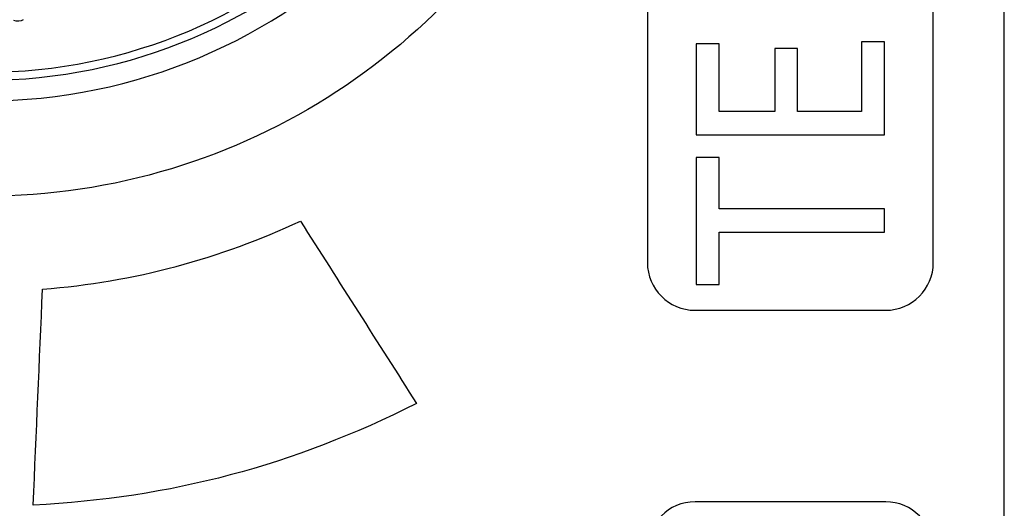
# Model space of a CAD drawing. Units: millimetres. Extents: x 0 to 298, y 0 to 210.
# Drawn here: x 194 to 200, y 48 to 51 of the extents above; entities that cross this region are included whole.
import ezdxf

# ---------------------------------------------------------------- set-up
doc = ezdxf.new("R2010")
doc.units = ezdxf.units.MM
doc.layers.add('1', color=7, linetype='CONTINUOUS')
doc.layers.add('4', color=7, linetype='CONTINUOUS')

msp = doc.modelspace()

# ---------------------------------------------------------------- linework, layer by layer
at = {"layer": '1', "color": 80, "linetype": 'Continuous', "extrusion": (0, 0, -1)}
for radius in [2.9, 2.7919, 2.75]:
    msp.add_circle((-194.2052, 53.1969), radius, dxfattribs=at)
msp.add_ellipse((194.3791, 50.7639), major_axis=(-0.0039, 0.0499), ratio=0.999201, start_param=2.632308, end_param=3.650878, dxfattribs=at)
at = {"layer": '4', "color": 7, "linetype": 'Continuous'}
msp.add_open_spline([(199.5537, 33.4464), (199.5537, 46.1123), (199.5537, 58.7782), (199.5537, 71.4441)], degree=3, dxfattribs=at)
for points, knots in [([(197.2836, 51.7633), (197.2836, 51.7633), (197.2836, 54.6306), (197.2836, 54.6306), (196.7415, 55.79), (195.5672, 56.5969), (194.2051, 56.5969), (192.3304, 56.5969), (190.8051, 55.0717), (190.8051, 51.3222), (192.3304, 49.797), (194.2051, 49.797), (195.5672, 49.797), (196.7415, 50.6039), (197.2836, 51.7633)], [0, 0, 0, 0, 0.2, 0.2, 0.2, 0.4, 0.4, 0.4, 0.6, 0.6, 0.8, 0.8, 0.8, 1, 1, 1, 1]), ([(198.9314, 52.6993), (199.0693, 52.6993), (199.1813, 52.5874), (199.1813, 52.4494), (199.1813, 52.4494), (199.1813, 49.4494), (199.1813, 49.4494), (199.1813, 49.3113), (199.0693, 49.1994), (198.9313, 49.1994), (198.9313, 49.1994), (197.9312, 49.1994), (197.9312, 49.1994), (197.7932, 49.1994), (197.6813, 49.3113), (197.6813, 49.4494), (197.6813, 49.4494), (197.6813, 52.4494), (197.6813, 52.4494), (197.6813, 52.5874), (197.7932, 52.6993), (197.9312, 52.6993), (197.9312, 52.6993), (198.9314, 52.6993), (198.9314, 52.6993)], [0, 0, 0, 0, 0.125, 0.125, 0.125, 0.25, 0.25, 0.25, 0.375, 0.375, 0.375, 0.5, 0.5, 0.5, 0.625, 0.625, 0.625, 0.75, 0.75, 0.75, 0.875, 0.875, 0.875, 1, 1, 1, 1]), ([(197.9374, 50.5956), (197.9777, 50.5956), (198.018, 50.5956), (198.0583, 50.5956), (198.0583, 50.4773), (198.0583, 50.3589), (198.0583, 50.2405), (198.1553, 50.2405), (198.2522, 50.2405), (198.3491, 50.2405), (198.3491, 50.3506), (198.3491, 50.4607), (198.3491, 50.5708), (198.3893, 50.5708), (198.4294, 50.5708), (198.4695, 50.5708), (198.4695, 50.4607), (198.4695, 50.3506), (198.4695, 50.2405), (198.5809, 50.2405), (198.6923, 50.2405), (198.8037, 50.2405), (198.8037, 50.3626), (198.8037, 50.4848), (198.8037, 50.607), (198.844, 50.607), (198.8843, 50.607), (198.9246, 50.607), (198.9246, 50.4441), (198.9246, 50.2812), (198.9246, 50.1183), (198.5956, 50.1183), (198.2665, 50.1183), (197.9374, 50.1183), (197.9374, 50.2774), (197.9374, 50.4365), (197.9374, 50.5956)], [0, 0, 0, 0, 0.027973, 0.027973, 0.027973, 0.110137, 0.110137, 0.110137, 0.177399, 0.177399, 0.177399, 0.253825, 0.253825, 0.253825, 0.281678, 0.281678, 0.281678, 0.358105, 0.358105, 0.358105, 0.435408, 0.435408, 0.435408, 0.520202, 0.520202, 0.520202, 0.548175, 0.548175, 0.548175, 0.661221, 0.661221, 0.661221, 0.889584, 0.889584, 0.889584, 1, 1, 1, 1]), ([(197.9374, 49.9996), (197.9777, 49.9996), (198.018, 49.9996), (198.0583, 49.9996), (198.0583, 49.9101), (198.0583, 49.8206), (198.0583, 49.7311), (198.3471, 49.7311), (198.6359, 49.7311), (198.9246, 49.7311), (198.9246, 49.6904), (198.9246, 49.6497), (198.9246, 49.609), (198.6359, 49.609), (198.3471, 49.609), (198.0583, 49.609), (198.0583, 49.5174), (198.0583, 49.4258), (198.0583, 49.3342), (198.018, 49.3342), (197.9777, 49.3342), (197.9374, 49.3342), (197.9374, 49.556), (197.9374, 49.7778), (197.9374, 49.9996)], [0, 0, 0, 0, 0.036585, 0.036585, 0.036585, 0.117834, 0.117834, 0.117834, 0.379925, 0.379925, 0.379925, 0.416875, 0.416875, 0.416875, 0.678966, 0.678966, 0.678966, 0.762091, 0.762091, 0.762091, 0.798676, 0.798676, 0.798676, 1, 1, 1, 1]), ([(194.5084, 49.3099), (194.492, 48.9328), (194.4755, 48.5555), (194.4591, 48.1783), (195.1813, 48.2149), (195.8244, 48.3853), (196.47, 48.7113), (196.2669, 49.0299), (196.064, 49.3484), (195.861, 49.667), (195.4449, 49.4711), (194.9887, 49.3471), (194.5084, 49.3099)], [0, 0, 0, 0, 0.25, 0.25, 0.25, 0.5, 0.5, 0.5, 0.75, 0.75, 0.75, 1, 1, 1, 1]), ([(198.9314, 48.1956), (199.0693, 48.1956), (199.1813, 48.0837), (199.1813, 47.9457), (199.1813, 47.9457), (199.1813, 44.9457), (199.1813, 44.9457), (199.1813, 44.8076), (199.0693, 44.6957), (198.9313, 44.6957), (198.9313, 44.6957), (197.9312, 44.6957), (197.9312, 44.6957), (197.7932, 44.6957), (197.6813, 44.8076), (197.6813, 44.9457), (197.6813, 44.9457), (197.6813, 47.9457), (197.6813, 47.9457), (197.6813, 48.0837), (197.7932, 48.1956), (197.9312, 48.1956), (197.9312, 48.1956), (198.9314, 48.1956), (198.9314, 48.1956)], [0, 0, 0, 0, 0.125, 0.125, 0.125, 0.25, 0.25, 0.25, 0.375, 0.375, 0.375, 0.5, 0.5, 0.5, 0.625, 0.625, 0.625, 0.75, 0.75, 0.75, 0.875, 0.875, 0.875, 1, 1, 1, 1])]:
    msp.add_open_spline(points, degree=3, knots=knots, dxfattribs=at)

doc.saveas('drawing.dxf')
